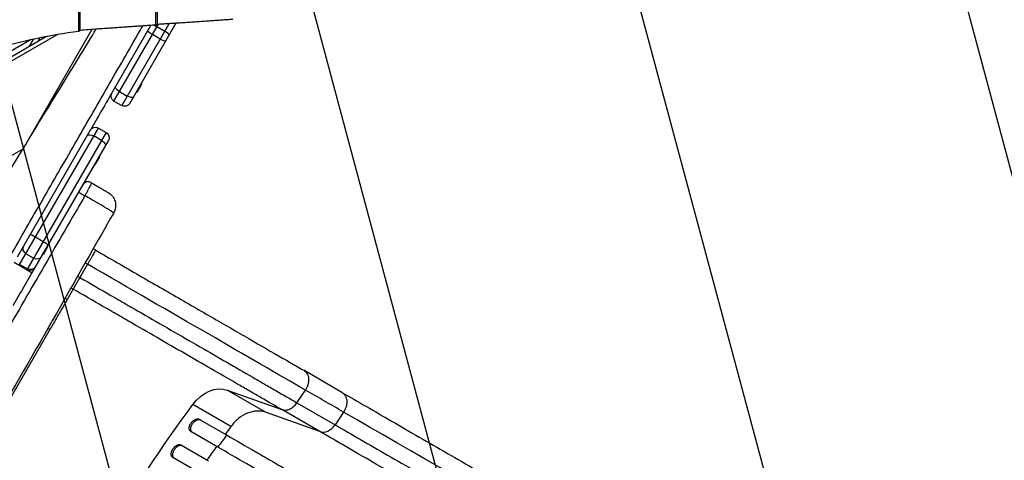
# Model space of a CAD drawing. Units: millimetres. Extents: x -3210 to 2799, y -2838 to 3731.
# Drawn here: x -225 to 764, y -598 to -155 of the extents above; entities that cross this region are included whole.
import ezdxf

# ---------------------------------------------------------------- set-up
doc = ezdxf.new("R2010")
doc.units = ezdxf.units.MM
doc.header["$LTSCALE"] = 20
doc.linetypes.add('HIDDEN', pattern=[9.525, 6.35, -3.175])
for name, color, linetype in [('2d', 230, 'Continuous'), ('EN-Free_Space', 10, 'HIDDEN'), ('EN-Free_Space_Hatch', 10, 'HIDDEN')]:
    doc.layers.add(name, color=color, linetype=linetype)

msp = doc.modelspace()

# ---------------------------------------------------------------- hatches: boundary and pattern name
at = {"layer": 'EN-Free_Space_Hatch'}
h = msp.add_hatch(dxfattribs=at)
h.set_pattern_fill('ANSI31', color=256, scale=100, angle=60)
h.set_pattern_definition([(105, (-652.5, -1130.16), (-306.68, -82.175), [])])
h.paths.add_polyline_path([(208.39, 280.94, 1), (-791.61, -1451.1), (345.55, -2107.65, 1), (1345.55, -375.6)])

# ---------------------------------------------------------------- linework, layer by layer
at = {"layer": '2d'}
for p, q in [((-166.31, 1471.59), (-166.31, -166.59)), ((-164.8, 1471.26), (-164.81, -166.26)), ((-88.67, 1465.18), (-88.67, -160.18)), ((-87.16, 1465), (-87.17, -160)), ((-218.46, -279.19), (-152.26, -164.54)), ((-93.36, -160.52), (-132.7, -228.66)), ((-130.51, -236.86), (-85.85, -159.51)), ((-75.06, -158.82), (-122.71, -241.36)), ((-114.52, -239.16), (-67.87, -158.36)), ((-87.34, -162.1), (-79.55, -166.6)), ((-213.88, -175.05), (-917.96, -581.55)), ((-915.46, -585.88), (-198.26, -171.81)), ((-186.54, -169.66), (-910, -587.35)), ((-215.23, -181.6), (-211.1, -174.44)), ((-206.57, -176.6), (-204.52, -173.06)), ((-84.17, -174.59), (-91.96, -170.09)), ((-124.99, -227.3), (-117.19, -231.8)), ((-102.81, -219.88), (-107.46, -227.94)), ((-102.81, -219.88), (-103.24, -219.63)), ((-130.51, -236.86), (-122.71, -241.36)), ((-107.46, -227.94), (-107.89, -227.69)), ((-154.35, -266.16), (-227.93, -393.61)), ((-225.74, -401.8), (-146.15, -263.96)), ((-161.99, -266.3), (-161.99, -266.3)), ((-146.15, -263.96), (-138.36, -268.46)), ((-138.36, -268.46), (-217.94, -406.3)), ((-209.75, -404.11), (-136.16, -276.66)), ((-142.97, -276.45), (-150.77, -271.95)), ((-869, -658.36), (-221.79, -284.7)), ((-179.46, -296.62), (-179.46, -296.62)), ((-145.05, -293.05), (-149.7, -301.1)), ((-145.05, -293.05), (-145.48, -292.8)), ((-149.7, -301.1), (-150.13, -300.85)), ((-209.35, -373.43), (-201.56, -377.93)), ((-197.14, -383.28), (-201.79, -391.33)), ((-197.14, -383.28), (-197.58, -383.03)), ((-148.89, -386.7), (-151.39, -385.26)), ((-211.27, -394.75), (-219.06, -390.25)), ((-201.79, -391.33), (-202.23, -391.08)), ((-230.93, -398.8), (-212.75, -409.3)), ((-225.24, -400.95), (-217.45, -405.45)), ((-157.05, -400.83), (-177.55, -436.33)), ((-167.01, -412.78), (-164.72, -414.11)), ((-171.49, -425.84), (-173.7, -424.56)), ((-177.55, -436.33), (-179.68, -435.1)), ((-194.87, -466.35), (-346.41, -728.82)), ((-194.87, -466.35), (-196.86, -465.2)), ((98.45, -529.51), (60.08, -507.36)), ((-16.77, -527.35), (37.99, -546.78)), ((21.6, -549.5), (-16.77, -527.35)), ((53.28, -539.97), (61.84, -527.2)), ((-12.94, -563.77), (-51.31, -541.61)), ((53.28, -539.97), (91.65, -562.12)), ((76.36, -568.94), (21.6, -549.5)), ((76.36, -568.94), (37.99, -546.78)), ((100.22, -549.35), (91.65, -562.12)), ((-44.5, -556.67), (-17.32, -572.36)), ((-26.11, -584.61), (-53.29, -568.92)), ((-62.8, -582.48), (-35.62, -598.17)), ((-44.11, -610.59), (-71.29, -594.9))]:
    msp.add_line(p, q, dxfattribs=at)
at = {"layer": '2d', "extrusion": (0, 0, -1)}
for centre, start, end in [((127.51, -231.66), 300, 30), ((119.71, -236.16), 210, 300), ((149.15, -269.16), 30, 120), ((141.36, -273.66), 120, 210), ((214.94, -401.11), 210, 300)]:
    msp.add_arc(centre, 6, start, end, dxfattribs=at)
at = {"layer": '2d'}
msp.add_arc((-156.55, -323.97), 6, 60, 150, dxfattribs=at)
at = {"layer": '2d', "extrusion": (0, 0, -1)}
for centre, major_axis, ratio, start_param, end_param in [((-91.41, -169.14), (-5.2, 3), 0.183705, -1.570796, 0), ((-88.18, -163.54), (-5.2, 3), 0.27798, 0, 0.011684), ((-88.18, -163.54), (-5.2, 3), 0.27798, 0.766657, 1.570796), ((-83.61, -173.64), (-5.2, 3), 0.183705, 3.141593, 4.712389), ((-123.64, -224.97), (-5.2, 3), 0.447927, 4.712389, 6.283185), ((-115.85, -229.47), (-5.2, 3), 0.447927, 3.141593, 4.712389), ((-152.38, -274.75), (-5.2, 3), 0.538817, 0, 1.570796), ((-144.59, -279.25), (-5.2, 3), 0.538817, 1.570796, 3.141593), ((-160.89, -331.48), (-5.2, 3), 0.036687, 0, 1.779973), ((-209.56, -373.79), (-5.2, 3), 0.070113, 0, 1.570796), ((-201.77, -378.29), (-5.2, 3), 0.070113, 1.570796, 3.141593), ((-208.57, -390.06), (-5.2, 3), 0.900947, 3.141593, 4.712389), ((-214.6, -400.51), (-5.2, 3), 0.950367, 3.141593, 4.712389), ((-30.85, -559.24), (17.5, 30.31), 0.766044, -1.426537, -0.140491), ((591.8, -1095.51), (550, 952.63), 0.766044, 4.56813, 4.856648)]:
    msp.add_ellipse(centre, major_axis=major_axis, ratio=ratio, start_param=start_param, end_param=end_param, dxfattribs=at)
at = {"layer": '2d'}
for centre, major_axis, ratio, start_param, end_param in [((-80.38, -168.04), (-5.2, 3), 0.27798, 3.141593, 4.712389), ((-216.36, -385.56), (-5.2, 3), 0.900947, 0, 1.570796), ((82.39, -555.27), (7.5, 12.99), 0.766044, 3.282084, 4.625123)]:
    msp.add_ellipse(centre, major_axis=major_axis, ratio=ratio, start_param=start_param, end_param=end_param, dxfattribs=at)
for points, weights, degree in [([(-87.17, -159.59), (-60.08, -157.9), (-34.64, -156.18), (-11.03, -154.46)], [0.999053418296, 0.997105034376, 0.997420561611, 1], 3), ([(-147.38, -164.2), (-126.74, -162.87), (-107.14, -161.53), (-88.67, -160.18)], [1, 0.998613027087, 0.998613027087, 1], 3), ([(-88.67, -160.18), (-87.72, -160.12), (-87.17, -160.05), (-87.17, -160)], [1, 0.900322695139, 0.850828091162, 0.851516188069], 3), ([(-148.89, -386.7), (-148.89, -386.7), (-157.05, -400.83)], [0.940022556877, 0.655016867367, 1], 2), ([(98.45, -529.51), (108.4, -535.25), (100.9, -548.24)], [0.940025923714, 0.672066814856, 0.960981590478], 2), ([(100.9, -548.24), (100.58, -548.81), (100.22, -549.35)], [0.960981590478, 0.979363659699, 1], 2)]:
    msp.add_rational_spline(points, weights, degree=degree, dxfattribs=at)
for points, knots in [([(-629.07, -993.79), (-612.1, -965.1), (-595.52, -936.17), (-544.68, -846.56), (-510.01, -786.1), (-411.68, -612.6), (-345.85, -500.82), (-249.7, -329.95), (-215.04, -273.19), (-169.36, -199.33), (-158.71, -181.86), (-148.3, -164.26)], [0, 0, 0, 0, 10.000559, 10.000559, 30.910166, 30.910166, 69.831883, 69.831883, 89.757957, 89.757957, 95.894288, 95.894288, 95.894288, 95.894288]), ([(-594.13, -1014.15), (-583.24, -995.32), (-572.36, -976.49), (-550.59, -938.83), (-539.71, -919.99), (-523.39, -891.74), (-517.94, -882.33), (-507.06, -863.49), (-501.62, -854.08), (-490.73, -835.25), (-485.29, -825.83), (-474.4, -807), (-468.95, -797.59), (-458.06, -778.76), (-452.61, -769.35), (-441.71, -750.52), (-436.26, -741.11), (-425.35, -722.29), (-419.9, -712.88), (-409, -694.06), (-403.54, -684.65), (-387.19, -656.42), (-376.28, -637.6), (-359.95, -609.37), (-354.5, -599.96), (-343.62, -581.15), (-338.19, -571.74), (-327.32, -552.92), (-321.88, -543.51), (-311.02, -524.69), (-305.59, -515.28), (-294.73, -496.46), (-289.3, -487.05), (-278.44, -468.23), (-273.01, -458.82), (-262.15, -439.99), (-256.72, -430.58), (-245.86, -411.76), (-240.43, -402.34), (-229.57, -383.52), (-224.14, -374.1), (-213.28, -355.28), (-207.85, -345.86), (-196.99, -327.03), (-191.56, -317.62), (-180.71, -298.79), (-175.28, -289.37), (-164.43, -270.54), (-159.01, -261.13), (-148.16, -242.29), (-142.74, -232.87), (-131.9, -214.04), (-126.48, -204.62), (-115.64, -185.77), (-110.23, -176.35), (-103.7, -164.98), (-102.58, -163.04), (-101.47, -161.1)], [0, 0, 0, 0, 0.0652564, 0.0652564, 0.1305129, 0.1305129, 0.1631411, 0.1631411, 0.1957693, 0.1957693, 0.2283975, 0.2283975, 0.2610257, 0.2610257, 0.2936539, 0.2936539, 0.3262821, 0.3262821, 0.3589104, 0.3589104, 0.3915386, 0.3915386, 0.456795, 0.456795, 0.4894232, 0.4894232, 0.5220514, 0.5220514, 0.5546796, 0.5546796, 0.5873079, 0.5873079, 0.6199361, 0.6199361, 0.6525643, 0.6525643, 0.6851925, 0.6851925, 0.7178207, 0.7178207, 0.7504489, 0.7504489, 0.7830771, 0.7830771, 0.8157054, 0.8157054, 0.8483336, 0.8483336, 0.8809618, 0.8809618, 0.91359, 0.91359, 0.9462182, 0.9462182, 0.9788464, 0.9788464, 0.9855615, 0.9855615, 0.9855615, 0.9855615]), ([(-242.45, -182.02), (-230.92, -178.96), (-219.66, -176.26), (-194.07, -170.82), (-179.94, -168.37), (-166.31, -166.59)], [0.0140521, 0.0140521, 0.0140521, 0.0140521, 0.0570361, 0.0570361, 0.1140721, 0.1140721, 0.1140721, 0.1140721]), ([(-166.31, -166.59), (-166.07, -166.56), (-165.86, -166.52), (-165.59, -166.48), (-165.5, -166.47), (-165.34, -166.44), (-165.27, -166.42), (-165.08, -166.38), (-164.98, -166.35), (-164.84, -166.3), (-164.81, -166.28), (-164.81, -166.26), (-164.81, -166.26), (-164.81, -166.26)], [0, 0, 0, 0, 0.000986478, 0.000986478, 0.001479716, 0.001479716, 0.001972955, 0.001972955, 0.002959433, 0.002959433, 0.00394591, 0.00394591, 0.00397837, 0.00397837, 0.00397837, 0.00397837]), ([(-132.7, -228.66), (-137.69, -237.3), (-142.68, -245.94), (-149.89, -258.44), (-152.12, -262.3), (-154.35, -266.16)], [0.13317323, 0.13317323, 0.13317323, 0.13317323, 0.16309695, 0.16309695, 0.17646518, 0.17646518, 0.17646518, 0.17646518]), ([(-153.55, -318.77), (-153.46, -318.83), (-153.42, -318.96), (-153.44, -319.26), (-153.45, -319.37), (-153.52, -319.65), (-153.56, -319.81), (-153.72, -320.33), (-153.88, -320.74), (-154.19, -321.46), (-154.3, -321.71), (-154.55, -322.26), (-154.68, -322.55), (-155.11, -323.45), (-155.44, -324.1), (-155.98, -325.14), (-156.17, -325.51), (-156.56, -326.25), (-156.76, -326.63), (-157.38, -327.79), (-157.82, -328.59), (-158.51, -329.82), (-158.75, -330.24), (-159.22, -331.08), (-159.46, -331.5), (-159.7, -331.92)], [0, 0, 0, 0, 0.00288087, 0.00288087, 0.00432131, 0.00432131, 0.00576175, 0.00576175, 0.00864262, 0.00864262, 0.01008306, 0.01008306, 0.0115235, 0.0115235, 0.01440437, 0.01440437, 0.01584481, 0.01584481, 0.01728525, 0.01728525, 0.02016612, 0.02016612, 0.02160656, 0.02160656, 0.023047, 0.023047, 0.023047, 0.023047]), ([(-153.55, -318.77), (-152.32, -319.48), (-151.13, -320.17), (-149.4, -321.17), (-148.83, -321.5), (-147.72, -322.14), (-147.17, -322.46), (-145.6, -323.37), (-144.61, -323.94), (-143.23, -324.73), (-142.78, -324.99), (-141.93, -325.48), (-141.52, -325.72), (-140.36, -326.39), (-139.68, -326.78), (-138.79, -327.3), (-138.51, -327.46), (-138, -327.75), (-137.77, -327.88), (-137.16, -328.24), (-136.86, -328.41), (-136.55, -328.59), (-136.48, -328.63), (-136.37, -328.69), (-136.35, -328.71), (-136.35, -328.71)], [0.00610504, 0.00610504, 0.00610504, 0.00610504, 0.01056799, 0.01056799, 0.01279947, 0.01279947, 0.01503095, 0.01503095, 0.0194939, 0.0194939, 0.02172538, 0.02172538, 0.02395685, 0.02395685, 0.02841981, 0.02841981, 0.03065128, 0.03065128, 0.03288276, 0.03288276, 0.03734572, 0.03734572, 0.03957719, 0.03957719, 0.04178399, 0.04178399, 0.04178399, 0.04178399]), ([(-159.7, -331.92), (-166.46, -343.6), (-173.22, -355.28), (-186.73, -378.64), (-193.49, -390.32), (-207, -413.67), (-213.75, -425.35), (-227.26, -448.7), (-234.01, -460.37), (-244.14, -477.88), (-247.51, -483.72), (-254.26, -495.39), (-257.64, -501.23), (-267.76, -518.74), (-274.51, -530.41), (-288, -553.75), (-294.75, -565.43), (-308.25, -588.78), (-315, -600.46), (-321.75, -612.14)], [0, 0, 0, 0, 0.0405109, 0.0405109, 0.0810219, 0.0810219, 0.1215328, 0.1215328, 0.1620437, 0.1620437, 0.1822992, 0.1822992, 0.2025547, 0.2025547, 0.2430656, 0.2430656, 0.2835765, 0.2835765, 0.3240875, 0.3240875, 0.3240875, 0.3240875]), ([(-130.82, -349.14), (-130.82, -349.12), (-130.85, -349.08), (-131.01, -348.96), (-131.14, -348.87), (-131.64, -348.52), (-132.15, -348.2), (-133.01, -347.66), (-133.19, -347.55), (-133.58, -347.31), (-133.78, -347.18), (-134.42, -346.79), (-134.89, -346.51), (-136.39, -345.6), (-137.55, -344.9), (-139.19, -343.93), (-139.52, -343.73), (-140.21, -343.32), (-140.57, -343.11), (-141.64, -342.47), (-142.39, -342.03), (-144.72, -340.65), (-146.38, -339.68), (-148.61, -338.37), (-149.06, -338.11), (-149.98, -337.58), (-150.44, -337.31), (-151.83, -336.49), (-152.78, -335.94), (-155.66, -334.26), (-157.65, -333.11), (-159.7, -331.92)], [0.06548004, 0.06548004, 0.06548004, 0.06548004, 0.06908998, 0.06908998, 0.07272442, 0.07272442, 0.07999331, 0.07999331, 0.08181054, 0.08181054, 0.08362776, 0.08362776, 0.0872622, 0.0872622, 0.09453109, 0.09453109, 0.09634832, 0.09634832, 0.09816554, 0.09816554, 0.10179998, 0.10179998, 0.10906888, 0.10906888, 0.1108861, 0.1108861, 0.11270332, 0.11270332, 0.11633777, 0.11633777, 0.12360666, 0.12360666, 0.12360666, 0.12360666]), ([(-136.35, -328.71), (-135.61, -329.13), (-134.9, -329.63), (-133.61, -330.71), (-133.01, -331.29), (-131.37, -333.2), (-130.48, -334.69), (-129.25, -337.85), (-128.91, -339.55), (-128.8, -342.93), (-129.05, -344.65), (-129.88, -347.26), (-130.3, -348.23), (-130.82, -349.14)], [0.000009, 0.000009, 0.000009, 0.000009, 0.256421, 0.256421, 0.505545, 0.505545, 1.012556, 1.012556, 1.519566, 1.519566, 2.026576, 2.026576, 2.340735, 2.340735, 2.340735, 2.340735]), ([(-130.82, -349.14), (-147.35, -378.06), (-163.75, -407.06), (-223.8, -512.74), (-268.57, -588.65), (-330.87, -699.32), (-349.94, -733), (-384.17, -792.32), (-399.29, -818.17), (-414.39, -843.82)], [0, 0, 0, 0, 10.000058, 10.000058, 36.499973, 36.499973, 48.099871, 48.099871, 57.177256, 57.177256, 57.177256, 57.177256]), ([(-148.89, -386.7), (-134.35, -395.1), (-119.76, -403.52), (-91.1, -420.07), (-76.93, -428.25), (-49.41, -444.14), (-35.98, -451.9), (-10.25, -466.75), (2.12, -473.89), (25.4, -487.33), (36.38, -493.67), (51.21, -502.23), (55.74, -504.85), (60.08, -507.36)], [0, 0, 0, 0, 5.037073, 5.037073, 10.058352, 10.058352, 15.078633, 15.078633, 20.10134, 20.10134, 25.122978, 25.122978, 27.461717, 27.461717, 27.461717, 27.461717]), ([(-164.72, -414.11), (-154.3, -420.12), (-143.92, -426.11), (-131, -433.58), (-128.41, -435.07), (-123.27, -438.04), (-120.7, -439.52), (-113.04, -443.95), (-107.98, -446.87), (-92.89, -455.58), (-82.99, -461.3), (-63.49, -472.56), (-53.9, -478.1), (-35.02, -489), (-25.91, -494.26), (-8.3, -504.43), (0.19, -509.33), (12.46, -516.41), (16.48, -518.73), (22.38, -522.13), (24.32, -523.26), (28.17, -525.48), (30.08, -526.58), (39.48, -532.01), (46.59, -536.11), (53.28, -539.97)], [0, 0, 0, 0, 0.0360045, 0.0360045, 0.0450057, 0.0450057, 0.0540068, 0.0540068, 0.0720091, 0.0720091, 0.1080136, 0.1080136, 0.1440181, 0.1440181, 0.1800226, 0.1800226, 0.2160272, 0.2160272, 0.2340294, 0.2340294, 0.2430306, 0.2430306, 0.2520317, 0.2520317, 0.2880362, 0.2880362, 0.2880362, 0.2880362]), ([(37.99, -546.78), (31.56, -543.07), (24.73, -539.13), (15.7, -533.92), (13.86, -532.86), (10.16, -530.72), (8.29, -529.64), (2.63, -526.37), (-1.23, -524.15), (-13.02, -517.34), (-21.18, -512.63), (-38.1, -502.86), (-46.86, -497.8), (-64.99, -487.33), (-74.22, -482.01), (-92.95, -471.19), (-102.47, -465.69), (-116.96, -457.32), (-121.83, -454.51), (-129.19, -450.26), (-131.66, -448.84), (-136.6, -445.98), (-139.09, -444.55), (-151.51, -437.38), (-161.48, -431.62), (-171.49, -425.84)], [0, 0, 0, 0, 0.0345965, 0.0345965, 0.0432456, 0.0432456, 0.0518948, 0.0518948, 0.069193, 0.069193, 0.1037895, 0.1037895, 0.1383861, 0.1383861, 0.1729826, 0.1729826, 0.2075791, 0.2075791, 0.2248773, 0.2248773, 0.2335265, 0.2335265, 0.2421756, 0.2421756, 0.2767721, 0.2767721, 0.2767721, 0.2767721]), ([(60.08, -507.36), (60.33, -507.5), (60.56, -507.65), (61.46, -508.29), (62.07, -508.86), (63.12, -510.17), (63.58, -510.91), (64.31, -512.52), (64.59, -513.39), (64.96, -515.22), (65.05, -516.19), (65.04, -518.16), (64.94, -519.17), (64.56, -521.2), (64.27, -522.21), (63.53, -524.2), (63.07, -525.17), (62.53, -526.09)], [0.0781132, 0.0781132, 0.0781132, 0.0781132, 0.118935, 0.118935, 0.2378699, 0.2378699, 0.3568049, 0.3568049, 0.4757398, 0.4757398, 0.5946748, 0.5946748, 0.7136097, 0.7136097, 0.8325447, 0.8325447, 0.9514796, 0.9514796, 0.9514796, 0.9514796]), ([(98.45, -529.51), (114.41, -538.72), (131.27, -548.45), (166.67, -568.9), (185.26, -579.63), (223.71, -601.83), (243.6, -613.32), (284.51, -636.94), (305.57, -649.1), (348.65, -673.98), (370.72, -686.72), (415.69, -712.69), (438.64, -725.93), (485.22, -752.82), (508.91, -766.5), (556.83, -794.16), (581.12, -808.18), (618.79, -829.92), (632.12, -837.62), (645.46, -845.32)], [0, 0, 0, 0, 8.597837, 8.597837, 17.220297, 17.220297, 25.747825, 25.747825, 34.209163, 34.209163, 42.632827, 42.632827, 51.048313, 51.048313, 59.486545, 59.486545, 67.975551, 67.975551, 72.604628, 72.604628, 72.604628, 72.604628]), ([(37.99, -546.78), (39.21, -547.22), (40.54, -547.39), (43.29, -547.2), (44.71, -546.84), (47.46, -545.61), (48.8, -544.75), (51.24, -542.63), (52.35, -541.36), (53.28, -539.97)], [0, 0, 0, 0, 0.25, 0.25, 0.5, 0.5, 0.75, 0.75, 1, 1, 1, 1]), ([(-53.29, -568.92), (-53.57, -568.76), (-53.81, -568.56), (-54.13, -568.21), (-54.23, -568.09), (-54.41, -567.82), (-54.49, -567.67), (-54.7, -567.22), (-54.81, -566.89), (-54.94, -566.18), (-54.97, -565.8), (-54.95, -565.01), (-54.91, -564.6), (-54.78, -563.97), (-54.72, -563.75), (-54.6, -563.33), (-54.46, -562.9), (-54.28, -562.47), (-54.09, -562.04), (-53.98, -561.83), (-53.64, -561.19), (-53.38, -560.78), (-53.09, -560.37)], [0, 0, 0, 0, 0.00147035, 0.00147035, 0.00220552, 0.00220552, 0.00294069, 0.00294069, 0.00441104, 0.00441104, 0.00588138, 0.00588138, 0.00735173, 0.00735173, 0.0080869, 0.0080869, 0.00882208, 0.00955725, 0.00955725, 0.01029242, 0.01029242, 0.01176277, 0.01176277, 0.01176277, 0.01176277]), ([(-51.75, -561.15), (-52.04, -561.55), (-52.3, -561.96), (-52.64, -562.59), (-52.74, -562.8), (-52.94, -563.23), (-53.03, -563.45), (-53.27, -564.09), (-53.39, -564.52), (-53.57, -565.36), (-53.62, -565.78), (-53.64, -566.57), (-53.61, -566.94), (-53.51, -567.48), (-53.46, -567.65), (-53.36, -567.98), (-53.3, -568.14), (-53.08, -568.59), (-52.9, -568.86), (-52.48, -569.33), (-52.23, -569.53), (-51.95, -569.69)], [0, 0, 0, 0, 0.00147038, 0.00147038, 0.00220556, 0.00220556, 0.00294075, 0.00294075, 0.00441113, 0.00441113, 0.0058815, 0.0058815, 0.00735188, 0.00735188, 0.00808707, 0.00808707, 0.00882226, 0.00882226, 0.01029263, 0.01029263, 0.01176301, 0.01176301, 0.01176301, 0.01176301]), ([(-53.09, -560.37), (-52.8, -559.97), (-52.49, -559.59), (-51.99, -559.05), (-51.82, -558.88), (-51.47, -558.54), (-51.28, -558.38), (-50.73, -557.91), (-50.35, -557.63), (-49.57, -557.15), (-49.16, -556.93), (-48.37, -556.59), (-47.98, -556.46), (-47.39, -556.32), (-47.2, -556.28), (-46.82, -556.23), (-46.63, -556.22), (-46.09, -556.2), (-45.74, -556.24), (-45.08, -556.39), (-44.78, -556.51), (-44.5, -556.67)], [0, 0, 0, 0, 0.00147091, 0.00147091, 0.00220636, 0.00220636, 0.00294182, 0.00294182, 0.00441273, 0.00441273, 0.00588364, 0.00588364, 0.00735455, 0.00735455, 0.00809, 0.00809, 0.00882546, 0.00882546, 0.01029637, 0.01029637, 0.01176728, 0.01176728, 0.01176728, 0.01176728]), ([(-43.17, -557.44), (-43.44, -557.28), (-43.74, -557.17), (-44.23, -557.05), (-44.4, -557.02), (-44.75, -556.99), (-44.93, -556.98), (-45.47, -556.99), (-45.85, -557.04), (-46.43, -557.18), (-46.63, -557.24), (-47.03, -557.37), (-47.23, -557.45), (-47.82, -557.7), (-48.21, -557.91), (-48.8, -558.28), (-49, -558.41), (-49.38, -558.69), (-49.76, -558.98), (-50.12, -559.3), (-50.47, -559.64), (-50.65, -559.82), (-51.15, -560.36), (-51.46, -560.74), (-51.75, -561.15)], [0, 0, 0, 0, 0.00147093, 0.00147093, 0.00220639, 0.00220639, 0.00294185, 0.00294185, 0.00441278, 0.00441278, 0.00514824, 0.00514824, 0.0058837, 0.0058837, 0.00735463, 0.00735463, 0.00809009, 0.00809009, 0.00882556, 0.00956102, 0.00956102, 0.01029648, 0.01029648, 0.01176741, 0.01176741, 0.01176741, 0.01176741]), ([(91.65, -562.12), (108.32, -571.75), (125.89, -581.89), (153.64, -597.92), (163.12, -603.39), (175.27, -610.4), (177.71, -611.81), (182.63, -614.65), (185.1, -616.08), (192.56, -620.39), (197.58, -623.28), (222.9, -637.91), (243.9, -650.03), (276.49, -668.85), (287.54, -675.22), (310.01, -688.2), (321.43, -694.79), (356.25, -714.89), (380.01, -728.61), (407.34, -744.39), (410.38, -746.15), (416.48, -749.67), (419.53, -751.43), (428.69, -756.72), (434.82, -760.26), (453.26, -770.9), (465.62, -778.04), (502.89, -799.55), (528, -814.05), (578.74, -843.35), (604.37, -858.14), (630.25, -873.09)], [0, 0, 0, 0, 0.0894867, 0.0894867, 0.1342301, 0.1342301, 0.145416, 0.145416, 0.1566018, 0.1566018, 0.1789735, 0.1789735, 0.2684602, 0.2684602, 0.3132036, 0.3132036, 0.357947, 0.357947, 0.4474337, 0.4474337, 0.4586196, 0.4586196, 0.4698054, 0.4698054, 0.4921771, 0.4921771, 0.5369205, 0.5369205, 0.6264072, 0.6264072, 0.715894, 0.715894, 0.715894, 0.715894]), ([(-17.32, -572.36), (-7.86, -577.82), (1.88, -583.45), (16.91, -592.12), (21.99, -595.06), (32.27, -601), (37.47, -604), (63.77, -619.18), (85.75, -631.87), (131.55, -658.32), (155.38, -672.07), (186.35, -689.95), (192.6, -693.56), (202.07, -699.03), (205.24, -700.86), (211.59, -704.52), (214.77, -706.36), (230.73, -715.58), (243.64, -723.03), (282.76, -745.62), (309.39, -760.99), (363.69, -792.34), (391.37, -808.32), (433.71, -832.77), (447.95, -840.99), (465.94, -851.37), (469.54, -853.45), (476.76, -857.62), (480.37, -859.71), (491.21, -865.97), (498.45, -870.15), (534.71, -891.08), (563.91, -907.94), (593.3, -924.9)], [0, 0, 0, 0, 0.050942, 0.050942, 0.076413, 0.076413, 0.1018839, 0.1018839, 0.2037679, 0.2037679, 0.3056518, 0.3056518, 0.3311228, 0.3311228, 0.3438583, 0.3438583, 0.3565938, 0.3565938, 0.4075358, 0.4075358, 0.5094197, 0.5094197, 0.6113037, 0.6113037, 0.6622457, 0.6622457, 0.6749812, 0.6749812, 0.6877167, 0.6877167, 0.7131876, 0.7131876, 0.8150716, 0.8150716, 0.8150716, 0.8150716]), ([(622.9, -884.48), (596.63, -869.32), (570.63, -854.3), (519.14, -824.58), (493.66, -809.87), (455.84, -788.04), (443.3, -780.8), (424.59, -770), (418.37, -766.41), (409.07, -761.04), (405.97, -759.25), (399.79, -755.68), (396.7, -753.89), (368.97, -737.88), (344.86, -723.97), (309.53, -703.57), (297.94, -696.88), (275.14, -683.71), (263.93, -677.24), (230.86, -658.14), (209.55, -645.84), (183.85, -631), (178.76, -628.06), (171.19, -623.69), (168.68, -622.24), (163.69, -619.36), (161.21, -617.93), (148.88, -610.81), (139.26, -605.26), (111.11, -589), (93.27, -578.7), (76.36, -568.94)], [0, 0, 0, 0, 0.0901043, 0.0901043, 0.1802086, 0.1802086, 0.2252608, 0.2252608, 0.2477868, 0.2477868, 0.2590499, 0.2590499, 0.2703129, 0.2703129, 0.3604172, 0.3604172, 0.4054694, 0.4054694, 0.4505215, 0.4505215, 0.5406258, 0.5406258, 0.5631519, 0.5631519, 0.5744149, 0.5744149, 0.585678, 0.585678, 0.6307301, 0.6307301, 0.7208344, 0.7208344, 0.7208344, 0.7208344]), ([(-71.24, -586.27), (-70.96, -585.86), (-70.65, -585.47), (-70.17, -584.93), (-70, -584.75), (-69.65, -584.41), (-69.48, -584.24), (-68.93, -583.77), (-68.56, -583.49), (-67.8, -582.99), (-67.4, -582.77), (-66.62, -582.42), (-66.23, -582.28), (-65.66, -582.14), (-65.46, -582.1), (-65.09, -582.05), (-64.91, -582.04), (-64.37, -582.02), (-64.03, -582.05), (-63.37, -582.21), (-63.07, -582.32), (-62.8, -582.48)], [0, 0, 0, 0, 0.0014684, 0.0014684, 0.0022026, 0.0022026, 0.0029368, 0.0029368, 0.00440521, 0.00440521, 0.00587361, 0.00587361, 0.00734201, 0.00734201, 0.00807621, 0.00807621, 0.00881041, 0.00881041, 0.01027882, 0.01027882, 0.01174722, 0.01174722, 0.01174722, 0.01174722]), ([(-61.46, -583.25), (-61.74, -583.09), (-62.04, -582.98), (-62.52, -582.86), (-62.69, -582.84), (-63.03, -582.8), (-63.21, -582.8), (-63.75, -582.81), (-64.12, -582.86), (-64.89, -583.05), (-65.28, -583.19), (-66.06, -583.54), (-66.45, -583.75), (-67.03, -584.13), (-67.22, -584.26), (-67.59, -584.54), (-67.96, -584.84), (-68.31, -585.17), (-68.66, -585.51), (-68.83, -585.69), (-69.32, -586.24), (-69.62, -586.63), (-69.9, -587.04)], [0, 0, 0, 0, 0.00146841, 0.00146841, 0.00220262, 0.00220262, 0.00293682, 0.00293682, 0.00440524, 0.00440524, 0.00587365, 0.00587365, 0.00734206, 0.00734206, 0.00807627, 0.00807627, 0.00881047, 0.00954468, 0.00954468, 0.01027889, 0.01027889, 0.0117473, 0.0117473, 0.0117473, 0.0117473]), ([(-71.29, -594.9), (-71.57, -594.74), (-71.81, -594.54), (-72.13, -594.19), (-72.23, -594.06), (-72.41, -593.79), (-72.5, -593.65), (-72.72, -593.2), (-72.83, -592.86), (-72.97, -592.15), (-73.01, -591.76), (-73, -590.97), (-72.96, -590.55), (-72.85, -589.91), (-72.8, -589.7), (-72.68, -589.26), (-72.55, -588.83), (-72.38, -588.4), (-72.2, -587.96), (-72.09, -587.75), (-71.76, -587.1), (-71.51, -586.68), (-71.24, -586.27)], [0, 0, 0, 0, 0.00146797, 0.00146797, 0.00220196, 0.00220196, 0.00293594, 0.00293594, 0.00440391, 0.00440391, 0.00587188, 0.00587188, 0.00733986, 0.00733986, 0.00807384, 0.00807384, 0.00880783, 0.00954181, 0.00954181, 0.0102758, 0.0102758, 0.01174377, 0.01174377, 0.01174377, 0.01174377]), ([(-69.9, -587.04), (-70.18, -587.45), (-70.43, -587.87), (-70.76, -588.51), (-70.86, -588.72), (-71.04, -589.16), (-71.13, -589.38), (-71.36, -590.03), (-71.47, -590.46), (-71.63, -591.31), (-71.67, -591.73), (-71.68, -592.53), (-71.64, -592.91), (-71.53, -593.45), (-71.49, -593.62), (-71.38, -593.95), (-71.31, -594.11), (-71.09, -594.56), (-70.91, -594.84), (-70.48, -595.31), (-70.23, -595.51), (-69.96, -595.67)], [0, 0, 0, 0, 0.00146799, 0.00146799, 0.00220198, 0.00220198, 0.00293598, 0.00293598, 0.00440397, 0.00440397, 0.00587196, 0.00587196, 0.00733995, 0.00733995, 0.00807394, 0.00807394, 0.00880794, 0.00880794, 0.01027593, 0.01027593, 0.01174392, 0.01174392, 0.01174392, 0.01174392]), ([(-27.45, -583.84), (-30.3, -587.85), (-33.47, -592.37), (-36.61, -596.91), (-36.95, -597.4)], [0.07831658, 0.07831658, 0.07831658, 0.07831658, 0.125, 0.13064713, 0.13064713, 0.13064713, 0.13064713]), ([(585.71, -937.84), (570.99, -929.34), (556.3, -920.86), (534.31, -908.17), (526.98, -903.94), (512.39, -895.51), (505.11, -891.31), (468.85, -870.38), (440.22, -853.85), (383.71, -821.22), (355.83, -805.12), (321.45, -785.27), (314.6, -781.32), (304.36, -775.41), (300.95, -773.44), (294.17, -769.53), (290.8, -767.58), (273.97, -757.86), (260.72, -750.21), (221.54, -727.59), (196.21, -712.96), (147.11, -684.62), (123.33, -670.89), (88.87, -650.99), (77.58, -644.47), (63.72, -636.47), (60.96, -634.88), (55.48, -631.71), (52.75, -630.14), (44.63, -625.45), (39.28, -622.36), (12.88, -607.12), (-7.16, -595.55), (-26.11, -584.61)], [0, 0, 0, 0, 0.0510415, 0.0510415, 0.0765623, 0.0765623, 0.1020831, 0.1020831, 0.2041661, 0.2041661, 0.3062492, 0.3062492, 0.33177, 0.33177, 0.3445303, 0.3445303, 0.3572907, 0.3572907, 0.4083323, 0.4083323, 0.5104153, 0.5104153, 0.6124984, 0.6124984, 0.6635399, 0.6635399, 0.6763003, 0.6763003, 0.6890607, 0.6890607, 0.7145814, 0.7145814, 0.8166645, 0.8166645, 0.8166645, 0.8166645])]:
    msp.add_open_spline(points, degree=3, knots=knots, dxfattribs=at)
for points in [[(-164.81, -165.6), (-158.93, -165.04), (-153.12, -164.58), (-147.38, -164.2)], [(-231.86, -442.41), (-224.49, -429.65), (-217.12, -416.88), (-209.75, -404.11)], [(-157.05, -400.83), (-157.85, -400.37), (-158.64, -399.9), (-159.44, -399.44)], [(61.84, -527.2), (7.55, -495.86), (-72.59, -449.59), (-157.05, -400.83)], [(-177.55, -436.33), (-177.69, -436.59), (-178.17, -437.42), (-179.46, -439.64), (-181.25, -442.75), (-183.49, -446.63), (-186.09, -451.12), (-188.92, -456.04), (-191.89, -461.18), (-193.89, -464.64), (-194.87, -466.35)], [(62.53, -526.09), (62.32, -526.47), (62.08, -526.84), (61.84, -527.2)], [(100.22, -549.35), (87.42, -541.97), (74.63, -534.59), (61.84, -527.2)], [(21.6, -549.5), (18.87, -548.53), (12.93, -547.7), (3.46, -549.92), (-5.59, -555.35), (-10.73, -560.76), (-12.94, -563.77)], [(637.98, -859.84), (427.03, -738.04), (236, -627.75), (100.22, -549.35)], [(-12.94, -563.77), (-14.86, -566.37), (-16.76, -568.98), (-18.66, -571.59)], [(-17.32, -572.36), (-20.27, -576.43), (-23.2, -580.51), (-26.11, -584.61)]]:
    msp.add_open_spline(points, degree=3, dxfattribs=at)
at = {"layer": 'EN-Free_Space', "flags": 128}
msp.add_lwpolyline([(208.39, 280.94), (1345.55, -375.6, -1), (345.55, -2107.65), (-791.61, -1451.1, -1)], format="xyb", close=True, dxfattribs=at)

doc.saveas('drawing.dxf')
